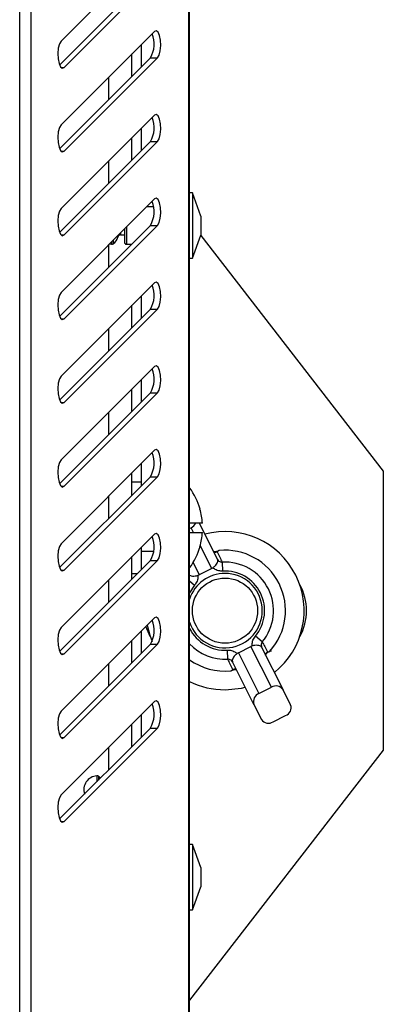
# Model space of a CAD drawing. Extents: x -241 to 1427, y -79 to 1260.
# Drawn here: x -82 to -72, y 67 to 95 of the extents above; entities that cross this region are included whole.
import ezdxf

# ---------------------------------------------------------------- set-up
doc = ezdxf.new("R2010")
doc.units = 0
doc.layers.get('0').update_dxf_attribs({"linetype": 'CONTINUOUS'})

msp = doc.modelspace()

# ---------------------------------------------------------------- linework, layer by layer
at = {"color": 7, "linetype": 'Continuous'}
for p, q in [((-77.247, 47.565), (-77.247, 113.644)), ((-77.226, 47.557), (-77.226, 113.652)), ((-82.093, 52.192), (-82.093, 109.018)), ((-81.767, 52.085), (-81.767, 109.124)), ((-78.234, 96.853), (-80.909, 94.177)), ((-80.952, 93.49), (-78.346, 96.096)), ((-80.82, 93.421), (-78.145, 96.096)), ((-78.234, 94.453), (-80.909, 91.777)), ((-78.613, 94.074), (-78.613, 93.429)), ((-80.952, 91.09), (-78.346, 93.696)), ((-80.82, 91.021), (-78.145, 93.696)), ((-78.879, 93.162), (-78.879, 93.807)), ((-78.346, 93.696), (-78.145, 93.696)), ((-78.234, 92.053), (-80.909, 89.377)), ((-78.879, 90.762), (-78.879, 91.407)), ((-78.613, 91.674), (-78.613, 91.029)), ((-80.952, 88.69), (-78.346, 91.296)), ((-80.82, 88.621), (-78.145, 91.296)), ((-78.346, 91.296), (-78.145, 91.296)), ((-77.146, 89.824), (-77.226, 89.824)), ((-76.906, 89.164), (-77.146, 89.824)), ((-77.146, 89.824), (-77.146, 87.957)), ((-78.234, 89.653), (-80.909, 86.977)), ((-78.263, 89.424), (-78.463, 89.424)), ((-76.906, 89.164), (-76.906, 88.616)), ((-80.952, 86.29), (-78.346, 88.896)), ((-80.82, 86.221), (-78.145, 88.896)), ((-78.346, 88.896), (-78.145, 88.896)), ((-79.207, 88.624), (-79.093, 88.624)), ((-79.093, 88.794), (-79.093, 88.41)), ((-77.146, 87.957), (-76.906, 88.616)), ((-76.91, 88.606), (-71.679, 81.858)), ((-79.523, 88.363), (-79.463, 88.357)), ((-79.039, 88.357), (-78.885, 88.357)), ((-77.226, 87.957), (-77.146, 87.957)), ((-78.234, 87.253), (-80.909, 84.577)), ((-78.879, 85.962), (-78.879, 86.607)), ((-78.613, 86.874), (-78.613, 86.229)), ((-80.952, 83.89), (-78.346, 86.496)), ((-80.82, 83.821), (-78.145, 86.496)), ((-78.346, 86.496), (-78.145, 86.496)), ((-78.234, 84.853), (-80.909, 82.177)), ((-78.613, 84.474), (-78.613, 83.829)), ((-80.952, 81.49), (-78.346, 84.096)), ((-80.82, 81.421), (-78.145, 84.096)), ((-78.879, 83.562), (-78.879, 84.207)), ((-78.346, 84.096), (-78.145, 84.096)), ((-78.234, 82.453), (-80.909, 79.777)), ((-78.879, 81.162), (-78.879, 81.807)), ((-78.613, 82.074), (-78.613, 81.539)), ((-71.679, 81.858), (-71.679, 73.858)), ((-80.952, 79.09), (-78.346, 81.696)), ((-80.82, 79.021), (-78.145, 81.696)), ((-78.613, 81.539), (-78.879, 81.539)), ((-78.613, 81.539), (-78.613, 81.429)), ((-78.346, 81.696), (-78.145, 81.696)), ((-76.927, 80.766), (-76.932, 80.766)), ((-76.862, 80.366), (-77.226, 80.366)), ((-77.226, 80.211), (-77.183, 80.233)), ((-76.952, 80.366), (-76.428, 79.324)), ((-78.234, 80.053), (-80.909, 77.377)), ((-77.226, 80.099), (-76.862, 80.099)), ((-78.613, 79.674), (-78.613, 79.029)), ((-78.613, 79.566), (-78.258, 79.566)), ((-76.932, 79.699), (-76.927, 79.699)), ((-80.952, 76.69), (-78.346, 79.296)), ((-80.82, 76.621), (-78.145, 79.296)), ((-78.879, 78.762), (-78.879, 79.407)), ((-78.346, 79.296), (-78.145, 79.296)), ((-76.595, 79.064), (-76.953, 78.884)), ((-76.296, 79.246), (-76.28, 78.991)), ((-78.879, 78.926), (-78.716, 78.926)), ((-78.234, 77.653), (-80.909, 74.977)), ((-78.354, 77.116), (-78.479, 77.408)), ((-78.613, 77.274), (-78.613, 76.629)), ((-75.148, 76.964), (-75.343, 77.128)), ((-80.952, 74.29), (-78.346, 76.896)), ((-80.82, 74.221), (-78.145, 76.896)), ((-78.879, 76.362), (-78.879, 77.007)), ((-78.346, 76.896), (-78.145, 76.896)), ((-75.83, 76.652), (-75.473, 76.832)), ((-74.885, 75.663), (-75.473, 76.832)), ((-75.164, 76.811), (-74.55, 75.592)), ((-76.13, 76.47), (-76.145, 76.725)), ((-75.83, 76.652), (-75.242, 75.483)), ((-75.384, 75.172), (-75.998, 76.392)), ((-75.242, 75.483), (-74.885, 75.663)), ((-74.334, 75.162), (-74.55, 75.592)), ((-78.234, 75.253), (-80.909, 72.577)), ((-75.384, 75.172), (-75.168, 74.742)), ((-78.613, 74.874), (-78.613, 74.229)), ((-74.834, 74.671), (-74.476, 74.851)), ((-80.952, 71.89), (-78.346, 74.496)), ((-80.82, 71.821), (-78.145, 74.496)), ((-78.879, 73.962), (-78.879, 74.607)), ((-78.346, 74.496), (-78.145, 74.496)), ((-71.679, 73.858), (-77.226, 66.702)), ((-77.146, 71.157), (-77.226, 71.157)), ((-76.906, 70.497), (-77.146, 71.157)), ((-77.146, 71.157), (-77.146, 69.29)), ((-76.906, 70.497), (-76.906, 69.95)), ((-77.146, 69.29), (-76.906, 69.95)), ((-77.226, 69.29), (-77.146, 69.29))]:
    msp.add_line(p, q, dxfattribs=at)
at = {"color": 8, "linetype": 'Continuous'}
for p, q in [((-80.909, 93.421), (-80.82, 93.421)), ((-79.546, 93.141), (-79.546, 92.495)), ((-80.909, 91.021), (-80.82, 91.021)), ((-79.546, 90.741), (-79.546, 90.095)), ((-80.909, 88.621), (-80.82, 88.621)), ((-79.285, 88.601), (-79.285, 88.56)), ((-79.207, 88.68), (-79.207, 88.624)), ((-79.039, 88.847), (-79.039, 88.357)), ((-79.546, 88.341), (-79.546, 87.695)), ((-79.463, 88.423), (-79.463, 88.357)), ((-79.417, 88.469), (-79.417, 88.369)), ((-80.909, 86.221), (-80.82, 86.221)), ((-79.546, 85.941), (-79.546, 85.295)), ((-80.909, 83.821), (-80.82, 83.821)), ((-79.546, 83.541), (-79.546, 82.895)), ((-80.909, 81.421), (-80.82, 81.421)), ((-79.546, 81.141), (-79.546, 80.495)), ((-77.116, 80.099), (-77.183, 80.233)), ((-76.595, 79.064), (-76.926, 79.721)), ((-80.909, 79.021), (-80.82, 79.021)), ((-77.128, 79.233), (-76.953, 78.884)), ((-79.546, 78.741), (-79.546, 78.095)), ((-77.226, 78.709), (-77.082, 78.588)), ((-77.082, 78.588), (-77.226, 78.369)), ((-80.909, 76.621), (-80.82, 76.621)), ((-79.546, 76.341), (-79.546, 75.695)), ((-80.909, 74.221), (-80.82, 74.221)), ((-79.546, 73.941), (-79.546, 73.295)), ((-79.883, 73.124), (-79.883, 72.958)), ((-79.836, 73.112), (-79.836, 73.006)), ((-80.909, 71.821), (-80.82, 71.821))]:
    msp.add_line(p, q, dxfattribs=at)
at = {"color": 7, "linetype": 'Continuous', "flags": 128}
for points in [[(-78.145, 93.696), (-78.099, 93.774), (-78.067, 93.898), (-78.053, 94.049), (-78.06, 94.204), (-78.087, 94.339), (-78.129, 94.433), (-78.181, 94.473), (-78.234, 94.453)], [(-80.909, 94.177), (-80.955, 94.099), (-80.988, 93.975), (-81.001, 93.824), (-80.994, 93.67), (-80.967, 93.535), (-80.925, 93.44), (-80.873, 93.4), (-80.82, 93.421)], [(-78.145, 91.296), (-78.099, 91.374), (-78.067, 91.498), (-78.053, 91.649), (-78.06, 91.804), (-78.087, 91.939), (-78.129, 92.033), (-78.181, 92.073), (-78.234, 92.053)], [(-80.909, 91.777), (-80.955, 91.699), (-80.988, 91.575), (-81.001, 91.424), (-80.994, 91.27), (-80.967, 91.135), (-80.925, 91.04), (-80.873, 91), (-80.82, 91.021)], [(-78.145, 88.896), (-78.099, 88.974), (-78.067, 89.098), (-78.053, 89.249), (-78.06, 89.404), (-78.087, 89.539), (-78.129, 89.633), (-78.181, 89.673), (-78.234, 89.653)], [(-80.909, 89.377), (-80.955, 89.299), (-80.988, 89.175), (-81.001, 89.024), (-80.994, 88.87), (-80.967, 88.735), (-80.925, 88.64), (-80.873, 88.6), (-80.82, 88.621)], [(-78.145, 86.496), (-78.099, 86.574), (-78.067, 86.698), (-78.053, 86.849), (-78.06, 87.004), (-78.087, 87.139), (-78.129, 87.233), (-78.181, 87.273), (-78.234, 87.253)], [(-80.909, 86.977), (-80.955, 86.899), (-80.988, 86.775), (-81.001, 86.624), (-80.994, 86.47), (-80.967, 86.335), (-80.925, 86.24), (-80.873, 86.2), (-80.82, 86.221)], [(-78.145, 84.096), (-78.099, 84.174), (-78.067, 84.298), (-78.053, 84.449), (-78.06, 84.604), (-78.087, 84.739), (-78.129, 84.833), (-78.181, 84.873), (-78.234, 84.853)], [(-80.909, 84.577), (-80.955, 84.499), (-80.988, 84.375), (-81.001, 84.224), (-80.994, 84.07), (-80.967, 83.935), (-80.925, 83.84), (-80.873, 83.8), (-80.82, 83.821)], [(-78.145, 81.696), (-78.099, 81.774), (-78.067, 81.898), (-78.053, 82.049), (-78.06, 82.204), (-78.087, 82.339), (-78.129, 82.433), (-78.181, 82.473), (-78.234, 82.453)], [(-80.909, 82.177), (-80.955, 82.099), (-80.988, 81.975), (-81.001, 81.824), (-80.994, 81.67), (-80.967, 81.535), (-80.925, 81.44), (-80.873, 81.4), (-80.82, 81.421)], [(-78.145, 79.296), (-78.099, 79.374), (-78.067, 79.498), (-78.053, 79.649), (-78.06, 79.804), (-78.087, 79.939), (-78.129, 80.033), (-78.181, 80.073), (-78.234, 80.053)], [(-80.909, 79.777), (-80.955, 79.699), (-80.988, 79.575), (-81.001, 79.424), (-80.994, 79.27), (-80.967, 79.135), (-80.925, 79.04), (-80.873, 79), (-80.82, 79.021)], [(-78.145, 76.896), (-78.099, 76.974), (-78.067, 77.098), (-78.053, 77.249), (-78.06, 77.404), (-78.087, 77.539), (-78.129, 77.633), (-78.181, 77.673), (-78.234, 77.653)], [(-80.909, 77.377), (-80.955, 77.299), (-80.988, 77.175), (-81.001, 77.024), (-80.994, 76.87), (-80.967, 76.735), (-80.925, 76.64), (-80.873, 76.6), (-80.82, 76.621)], [(-78.441, 77.445), (-78.368, 77.157), (-78.3, 76.974)], [(-76.213, 75.591), (-75.741, 75.641), (-75.633, 75.667)], [(-78.145, 74.496), (-78.099, 74.574), (-78.067, 74.698), (-78.053, 74.849), (-78.06, 75.004), (-78.087, 75.139), (-78.129, 75.233), (-78.181, 75.273), (-78.234, 75.253)], [(-80.909, 74.977), (-80.955, 74.899), (-80.988, 74.775), (-81.001, 74.624), (-80.994, 74.47), (-80.967, 74.335), (-80.925, 74.24), (-80.873, 74.2), (-80.82, 74.221)], [(-80.909, 72.577), (-80.955, 72.499), (-80.988, 72.375), (-81.001, 72.224), (-80.994, 72.07), (-80.967, 71.935), (-80.925, 71.84), (-80.873, 71.8), (-80.82, 71.821)]]:
    msp.add_lwpolyline(points, dxfattribs=at)
at = {"color": 7, "linetype": 'Continuous'}
msp.add_circle((-76.213, 77.858), 0.933, dxfattribs=at)
for centre, radius, start, end in [((-79.034, 94.084), 0.79, 330.6189, 22.2978), ((-79.034, 91.684), 0.79, 330.6189, 22.2978), ((-79.034, 89.284), 0.79, 330.6189, 22.2978), ((-79.207, 88.544), 0.08, 90, 168.4676), ((-79.46, 88.437), 0.08, 267.454, 302.0307), ((-79.573, 88.618), 0.293, 302.0307, 348.4676), ((-79.039, 88.41), 0.0533, 180, 270), ((-79.034, 86.884), 0.79, 330.6189, 22.2978), ((-79.034, 84.484), 0.79, 330.6189, 22.2978), ((-79.034, 82.084), 0.79, 330.6189, 22.2978), ((-78.799, 80.232), 1.947, 15.9008, 36.0822), ((-78.799, 80.232), 1.942, 3.9367, 15.9392), ((-77.317, 80.506), 0.304, 295.9822, 332.48), ((-76.213, 77.858), 2.267, 308.5841, 104.8217), ((-79.034, 79.684), 0.79, 330.6189, 22.2978), ((-78.799, 80.232), 1.942, 344.0608, 356.0633), ((-78.799, 80.232), 1.947, 323.9178, 344.0992), ((-76.213, 77.858), 1.733, 317.8807, 95.5251), ((-76.213, 77.858), 1.39, 319.984, 93.4218), ((-76.213, 77.858), 1.135, 319.984, 93.4218), ((-76.213, 77.858), 1.067, 198.1795, 90), ((-76.213, 77.858), 1.067, 90, 161.8205), ((-75.413, 77.858), 1.533, 331.045, 28.955), ((-79.034, 77.284), 0.79, 330.6189, 22.2978), ((-76.213, 77.858), 1.733, 234.2205, 275.5251), ((-76.213, 77.858), 2.267, 243.4423, 270), ((-74.754, 75.456), 0.245, 33.6438, 122.2681), ((-75.154, 75.255), 0.245, 111.1377, 199.762), ((-79.034, 74.884), 0.79, 330.6189, 22.2978), ((-74.564, 75.079), 0.245, 291.1377, 19.762), ((-74.964, 74.878), 0.245, 213.6438, 302.2681), ((-79.859, 72.725), 0.4, 93.5595, 197.8255), ((-79.878, 73.044), 0.08, 57.8835, 93.5595), ((-79.992, 72.863), 0.293, 43.117, 57.8835)]:
    msp.add_arc(centre, radius, start, end, dxfattribs=at)
at = {"color": 8, "linetype": 'Continuous'}
for radius, start in [(1.135, 206.7547), (1.39, 223.2058)]:
    msp.add_arc((-76.213, 77.858), radius, start, 273.4218, dxfattribs=at)
at = {"color": 7, "linetype": 'Continuous'}
for centre, major_axis, start_param, end_param in [((-76.745, 79.36), (-0.149, 0.297), 3.141592, 3.285468), ((-77.102, 79.181), (0.149, -0.297), 6.13931, 6.283184), ((-75.323, 76.535), (-0.149, 0.297), 6.13931, 6.283186), ((-75.681, 76.355), (0.149, -0.297), 3.141593, 3.285468)]:
    msp.add_ellipse(centre, major_axis=major_axis, ratio=0.802498, start_param=start_param, end_param=end_param, dxfattribs=at)
for points, knots in [([(-76.39, 79.578), (-76.395, 79.575), (-76.411, 79.566), (-76.441, 79.554), (-76.477, 79.545), (-76.51, 79.543), (-76.537, 79.546), (-76.548, 79.552), (-76.545, 79.55), (-76.545, 79.549)], [0, 0, 0, 0, 0.0604072, 0.1768054, 0.3048111, 0.4643261, 0.6674732, 0.9452831, 1, 1, 1, 1]), ([(-76.38, 79.583), (-76.401, 79.57), (-76.423, 79.557), (-76.435, 79.543), (-76.435, 79.543)], [0, 0, 0, 0, 0.987161, 1, 1, 1, 1]), ([(-76.563, 79.084), (-76.542, 79.101), (-76.501, 79.135), (-76.455, 79.193), (-76.427, 79.247), (-76.416, 79.288), (-76.424, 79.313), (-76.428, 79.324)], [0, 0, 0, 0, 0.200833, 0.401819, 0.600883, 0.812768, 1, 1, 1, 1]), ([(-76.435, 79.543), (-76.442, 79.54), (-76.464, 79.532), (-76.493, 79.526), (-76.522, 79.524), (-76.53, 79.531), (-76.534, 79.535)], [0, 0, 0, 0, 0.083403, 0.294611, 0.59914, 1, 1, 1, 1]), ([(-76.439, 79.347), (-76.429, 79.33), (-76.409, 79.298), (-76.365, 79.263), (-76.325, 79.247), (-76.301, 79.246), (-76.296, 79.246)], [0, 0, 0, 0, 0.324596, 0.63447, 0.91081, 1, 1, 1, 1]), ([(-76.435, 79.543), (-76.411, 79.491), (-76.364, 79.393), (-76.318, 79.293), (-76.296, 79.246)], [0, 0, 0, 0, 0.528405, 1, 1, 1, 1]), ([(-76.28, 78.991), (-76.297, 78.99), (-76.361, 78.989), (-76.463, 79.014), (-76.532, 79.063), (-76.563, 79.084)], [0, 0, 0, 0, 0.16352, 0.636371, 1, 1, 1, 1]), ([(-77.226, 78.871), (-77.213, 78.865), (-77.183, 78.852), (-77.11, 78.848), (-77.04, 78.856), (-77.001, 78.866), (-76.988, 78.87)], [0, 0, 0, 0, 0.268749, 0.591615, 0.867567, 1, 1, 1, 1]), ([(-76.988, 78.87), (-76.988, 78.859), (-76.987, 78.803), (-77.005, 78.7), (-77.056, 78.625), (-77.082, 78.588)], [0, 0, 0, 0, 0.107759, 0.553562, 1, 1, 1, 1]), ([(-75.437, 76.846), (-75.437, 76.857), (-75.438, 76.913), (-75.42, 77.015), (-75.369, 77.091), (-75.343, 77.128)], [0, 0, 0, 0, 0.107759, 0.553562, 1, 1, 1, 1]), ([(-75.164, 76.811), (-75.172, 76.823), (-75.189, 76.846), (-75.241, 76.862), (-75.315, 76.868), (-75.385, 76.86), (-75.424, 76.85), (-75.437, 76.846)], [0, 0, 0, 0, 0.229234, 0.453998, 0.695071, 0.901116, 1, 1, 1, 1]), ([(-75.148, 76.964), (-75.156, 76.95), (-75.172, 76.92), (-75.176, 76.868), (-75.168, 76.824), (-75.157, 76.798), (-75.152, 76.788)], [0, 0, 0, 0, 0.250854, 0.525702, 0.829455, 1, 1, 1, 1]), ([(-75.148, 76.964), (-75.123, 76.918), (-75.071, 76.821), (-75.02, 76.725), (-74.993, 76.675)], [0, 0, 0, 0, 0.471605, 1, 1, 1, 1]), ([(-76.145, 76.725), (-76.128, 76.725), (-76.064, 76.727), (-75.963, 76.701), (-75.893, 76.653), (-75.863, 76.632)], [0, 0, 0, 0, 0.16352, 0.636371, 1, 1, 1, 1]), ([(-75.986, 76.369), (-75.996, 76.386), (-76.016, 76.418), (-76.06, 76.453), (-76.1, 76.468), (-76.124, 76.47), (-76.13, 76.47)], [0, 0, 0, 0, 0.324596, 0.63447, 0.91081, 1, 1, 1, 1]), ([(-75.99, 76.173), (-76.015, 76.225), (-76.061, 76.323), (-76.108, 76.423), (-76.13, 76.47)], [0, 0, 0, 0, 0.528405, 1, 1, 1, 1]), ([(-75.863, 76.632), (-75.883, 76.615), (-75.925, 76.581), (-75.97, 76.523), (-75.998, 76.469), (-76.01, 76.427), (-76.001, 76.403), (-75.998, 76.392)], [0, 0, 0, 0, 0.200833, 0.401819, 0.600883, 0.812768, 1, 1, 1, 1]), ([(-75.057, 76.6), (-75.058, 76.606), (-75.059, 76.616), (-75.041, 76.638), (-75.018, 76.658), (-74.998, 76.671), (-74.993, 76.675)], [0, 0, 0, 0, 0.40086, 0.705389, 0.916597, 1, 1, 1, 1]), ([(-75.053, 76.585), (-75.053, 76.584), (-75.052, 76.58), (-75.049, 76.597), (-75.029, 76.626), (-75.001, 76.653), (-74.969, 76.675), (-74.935, 76.692), (-74.907, 76.702), (-74.891, 76.706), (-74.886, 76.707)], [0, 0, 0, 0, 0.095394, 0.348663, 0.519541, 0.645792, 0.749367, 0.846624, 0.948801, 1, 1, 1, 1]), ([(-74.993, 76.675), (-74.993, 76.675), (-74.974, 76.676), (-74.95, 76.686), (-74.927, 76.695)], [0, 0, 0, 0, 0.012839, 1, 1, 1, 1]), ([(-76.046, 76.133), (-76.024, 76.146), (-76.002, 76.159), (-75.99, 76.173), (-75.99, 76.173)], [0, 0, 0, 0, 0.987161, 1, 1, 1, 1]), ([(-76.035, 76.137), (-76.03, 76.141), (-76.014, 76.15), (-75.985, 76.161), (-75.949, 76.17), (-75.915, 76.173), (-75.888, 76.17), (-75.878, 76.164), (-75.88, 76.166), (-75.88, 76.167)], [0, 0, 0, 0, 0.060407, 0.176805, 0.304811, 0.464326, 0.667473, 0.945283, 1, 1, 1, 1]), ([(-75.99, 76.173), (-75.984, 76.175), (-75.962, 76.183), (-75.932, 76.19), (-75.903, 76.191), (-75.895, 76.184), (-75.891, 76.18)], [0, 0, 0, 0, 0.083403, 0.294611, 0.59914, 1, 1, 1, 1])]:
    msp.add_open_spline(points, degree=3, knots=knots, dxfattribs=at)

doc.saveas('drawing.dxf')
